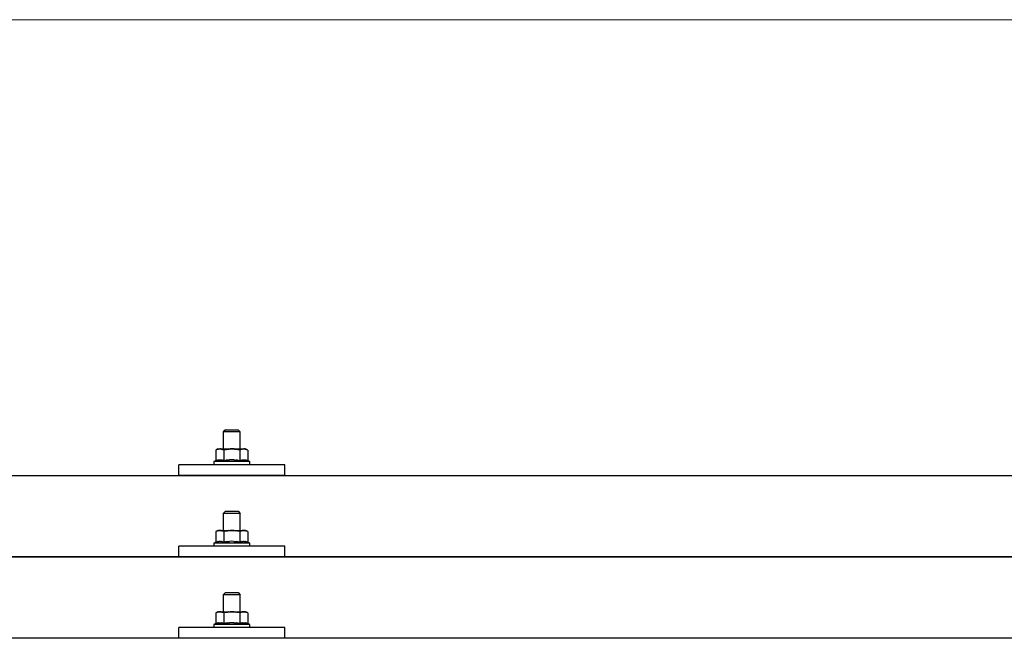
# Model space of a CAD drawing. Units: millimetres. Extents: x 0 to 25230, y 0 to 17820.
# Drawn here: x 2560 to 3024, y 8664 to 8955 of the extents above; entities that cross this region are included whole.
import ezdxf

# ---------------------------------------------------------------- set-up
doc = ezdxf.new("R2010")
doc.units = ezdxf.units.MM
doc.layers.add('YKK_13', color=4, linetype='Continuous', lineweight=30)
doc.layers.add('YKK_D', color=6, linetype='Continuous', lineweight=13)

msp = doc.modelspace()

# ---------------------------------------------------------------- linework, layer by layer
at = {"layer": 'YKK_13'}
for p, q in [((2656.65, 8761.81), (2655.65, 8760.81)), ((2656.65, 8761.81), (2662.65, 8761.81)), ((2662.65, 8761.81), (2663.65, 8760.81)), ((2663.65, 8760.81), (2655.65, 8760.81)), ((2655.65, 8760.81), (2655.65, 8752.81)), ((2663.65, 8752.81), (2663.65, 8760.81)), ((2653.15, 8752.81), (2652.15, 8752.23)), ((2652.76, 8752.56), (2652.15, 8752.23)), ((2652.76, 8752.56), (2652.82, 8752.59)), ((2652.82, 8752.59), (2652.88, 8752.62)), ((2652.88, 8752.62), (2652.95, 8752.64)), ((2652.95, 8752.64), (2653.01, 8752.67)), ((2653.01, 8752.67), (2653.07, 8752.69)), ((2653.07, 8752.69), (2653.13, 8752.71)), ((2653.13, 8752.71), (2653.2, 8752.72)), ((2653.15, 8752.81), (2666.15, 8752.81)), ((2653.2, 8752.72), (2653.26, 8752.73)), ((2653.26, 8752.73), (2653.32, 8752.74)), ((2653.32, 8752.74), (2653.39, 8752.75)), ((2654.02, 8752.81), (2653.39, 8752.75)), ((2654.27, 8752.81), (2654.09, 8752.81)), ((2654.35, 8752.8), (2654.27, 8752.81)), ((2654.44, 8752.79), (2654.35, 8752.8)), ((2654.55, 8752.78), (2654.44, 8752.79)), ((2654.72, 8752.74), (2654.55, 8752.78)), ((2654.72, 8752.74), (2654.79, 8752.73)), ((2654.79, 8752.73), (2654.85, 8752.71)), ((2654.85, 8752.71), (2654.91, 8752.7)), ((2654.91, 8752.7), (2654.97, 8752.68)), ((2654.97, 8752.68), (2655.03, 8752.66)), ((2655.03, 8752.66), (2655.09, 8752.64)), ((2655.09, 8752.64), (2655.15, 8752.61)), ((2655.15, 8752.61), (2655.21, 8752.59)), ((2655.21, 8752.59), (2655.27, 8752.56)), ((2655.9, 8752.23), (2655.27, 8752.56)), ((2656.93, 8752.5), (2655.9, 8752.23)), ((2656.93, 8752.5), (2657.03, 8752.53)), ((2657.03, 8752.53), (2657.13, 8752.55)), ((2657.13, 8752.55), (2657.24, 8752.57)), ((2657.24, 8752.57), (2657.35, 8752.6)), ((2657.35, 8752.6), (2657.46, 8752.62)), ((2657.46, 8752.62), (2657.57, 8752.64)), ((2657.57, 8752.64), (2657.69, 8752.66)), ((2657.69, 8752.66), (2657.81, 8752.68)), ((2657.81, 8752.68), (2657.94, 8752.7)), ((2658.18, 8752.73), (2657.94, 8752.7)), ((2658.18, 8752.73), (2658.3, 8752.74)), ((2658.3, 8752.74), (2658.4, 8752.75)), ((2658.4, 8752.75), (2658.51, 8752.77)), ((2658.51, 8752.77), (2658.61, 8752.77)), ((2658.61, 8752.77), (2658.7, 8752.78)), ((2658.7, 8752.78), (2658.8, 8752.79)), ((2658.8, 8752.79), (2658.88, 8752.79)), ((2659.65, 8752.81), (2658.88, 8752.79)), ((2660.75, 8752.77), (2659.65, 8752.81)), ((2660.75, 8752.77), (2660.85, 8752.76)), ((2660.85, 8752.76), (2660.96, 8752.75)), ((2660.96, 8752.75), (2661.07, 8752.74)), ((2661.07, 8752.74), (2661.18, 8752.73)), ((2661.18, 8752.73), (2661.29, 8752.71)), ((2661.29, 8752.71), (2661.41, 8752.7)), ((2661.41, 8752.7), (2661.53, 8752.68)), ((2661.53, 8752.68), (2661.65, 8752.65)), ((2661.65, 8752.65), (2661.77, 8752.63)), ((2662.12, 8752.56), (2661.77, 8752.63)), ((2662.33, 8752.51), (2662.12, 8752.56)), ((2662.52, 8752.47), (2662.33, 8752.51)), ((2662.69, 8752.43), (2662.52, 8752.47)), ((2663.41, 8752.23), (2662.69, 8752.43)), ((2664.02, 8752.56), (2663.41, 8752.23)), ((2664.02, 8752.56), (2664.08, 8752.59)), ((2664.08, 8752.59), (2664.14, 8752.62)), ((2664.14, 8752.62), (2664.2, 8752.64)), ((2664.2, 8752.64), (2664.27, 8752.67)), ((2664.27, 8752.67), (2664.33, 8752.69)), ((2664.33, 8752.69), (2664.39, 8752.71)), ((2664.39, 8752.71), (2664.45, 8752.72)), ((2664.45, 8752.72), (2664.52, 8752.73)), ((2664.52, 8752.73), (2664.58, 8752.74)), ((2664.58, 8752.74), (2664.64, 8752.75)), ((2665.28, 8752.81), (2664.64, 8752.75)), ((2665.53, 8752.81), (2665.35, 8752.81)), ((2665.61, 8752.8), (2665.53, 8752.81)), ((2665.7, 8752.79), (2665.61, 8752.8)), ((2665.8, 8752.78), (2665.7, 8752.79)), ((2665.98, 8752.74), (2665.8, 8752.78)), ((2665.98, 8752.74), (2666.04, 8752.73)), ((2666.04, 8752.73), (2666.11, 8752.71)), ((2666.11, 8752.71), (2666.17, 8752.7)), ((2667.16, 8752.23), (2666.15, 8752.81)), ((2666.17, 8752.7), (2666.23, 8752.68)), ((2666.23, 8752.68), (2666.29, 8752.66)), ((2666.29, 8752.66), (2666.35, 8752.64)), ((2666.35, 8752.64), (2666.41, 8752.61)), ((2666.41, 8752.61), (2666.47, 8752.59)), ((2666.47, 8752.59), (2666.53, 8752.56)), ((2667.16, 8752.23), (2666.53, 8752.56)), ((2652.15, 8752.23), (2652.15, 8747.22)), ((2655.9, 8752.23), (2655.9, 8747.22)), ((2663.41, 8752.23), (2663.41, 8747.22)), ((2667.16, 8752.23), (2667.16, 8747.22)), ((2634.65, 8740.28), (2634.65, 8745.31)), ((2684.65, 8745.31), (2634.65, 8745.31)), ((2652.15, 8747.22), (2651.15, 8746.81)), ((2651.15, 8746.81), (2651.15, 8745.31)), ((2668.15, 8746.81), (2651.15, 8746.81)), ((2668.15, 8745.31), (2651.15, 8745.31)), ((2652.7, 8747.43), (2652.15, 8747.22)), ((2652.7, 8747.43), (2652.75, 8747.45)), ((2652.75, 8747.45), (2652.81, 8747.47)), ((2652.81, 8747.47), (2652.87, 8747.49)), ((2652.87, 8747.49), (2652.93, 8747.5)), ((2652.93, 8747.5), (2653, 8747.52)), ((2653, 8747.52), (2653.07, 8747.53)), ((2653.07, 8747.53), (2653.14, 8747.55)), ((2653.28, 8747.58), (2653.14, 8747.55)), ((2653.28, 8747.58), (2653.36, 8747.59)), ((2653.36, 8747.59), (2653.44, 8747.6)), ((2653.44, 8747.6), (2653.52, 8747.62)), ((2653.52, 8747.62), (2653.59, 8747.62)), ((2653.59, 8747.62), (2653.67, 8747.63)), ((2653.67, 8747.63), (2653.75, 8747.64)), ((2653.75, 8747.64), (2653.83, 8747.64)), ((2653.83, 8747.64), (2653.9, 8747.64)), ((2653.9, 8747.64), (2653.98, 8747.65)), ((2653.98, 8747.65), (2654.06, 8747.65)), ((2654.06, 8747.65), (2654.14, 8747.64)), ((2654.14, 8747.64), (2654.22, 8747.64)), ((2654.22, 8747.64), (2654.29, 8747.64)), ((2654.29, 8747.64), (2654.37, 8747.63)), ((2654.37, 8747.63), (2654.45, 8747.62)), ((2654.45, 8747.62), (2654.52, 8747.61)), ((2654.52, 8747.61), (2654.6, 8747.6)), ((2654.6, 8747.6), (2654.68, 8747.59)), ((2654.68, 8747.59), (2654.75, 8747.58)), ((2654.75, 8747.58), (2654.83, 8747.57)), ((2654.97, 8747.54), (2654.83, 8747.57)), ((2655.1, 8747.5), (2654.97, 8747.54)), ((2655.1, 8747.5), (2655.17, 8747.49)), ((2655.17, 8747.49), (2655.23, 8747.47)), ((2655.23, 8747.47), (2655.28, 8747.45)), ((2655.28, 8747.45), (2655.34, 8747.44)), ((2655.34, 8747.44), (2655.39, 8747.42)), ((2655.9, 8747.22), (2655.39, 8747.42)), ((2656.74, 8747.39), (2655.9, 8747.22)), ((2657.02, 8747.43), (2656.74, 8747.39)), ((2657.35, 8747.48), (2657.02, 8747.43)), ((2657.71, 8747.53), (2657.35, 8747.48)), ((2657.71, 8747.53), (2657.83, 8747.55)), ((2657.83, 8747.55), (2657.95, 8747.56)), ((2657.95, 8747.56), (2658.07, 8747.57)), ((2658.07, 8747.57), (2658.18, 8747.58)), ((2658.18, 8747.58), (2658.29, 8747.59)), ((2658.29, 8747.59), (2658.39, 8747.6)), ((2658.39, 8747.6), (2658.5, 8747.61)), ((2658.5, 8747.61), (2658.6, 8747.61)), ((2659.65, 8747.64), (2658.6, 8747.61)), ((2660.7, 8747.61), (2659.65, 8747.64)), ((2660.7, 8747.61), (2660.8, 8747.61)), ((2660.8, 8747.61), (2660.9, 8747.6)), ((2660.9, 8747.6), (2661.01, 8747.59)), ((2661.01, 8747.59), (2661.12, 8747.58)), ((2661.12, 8747.58), (2661.23, 8747.57)), ((2661.23, 8747.57), (2661.34, 8747.56)), ((2661.34, 8747.56), (2661.46, 8747.55)), ((2661.46, 8747.55), (2661.58, 8747.53)), ((2661.58, 8747.53), (2661.71, 8747.52)), ((2662.06, 8747.47), (2661.71, 8747.52)), ((2662.37, 8747.42), (2662.06, 8747.47)), ((2662.64, 8747.37), (2662.37, 8747.42)), ((2663.41, 8747.22), (2662.64, 8747.37)), ((2663.96, 8747.43), (2663.41, 8747.22)), ((2663.96, 8747.43), (2664.01, 8747.45)), ((2664.01, 8747.45), (2664.07, 8747.47)), ((2664.07, 8747.47), (2664.13, 8747.49)), ((2664.13, 8747.49), (2664.19, 8747.5)), ((2664.19, 8747.5), (2664.26, 8747.52)), ((2664.26, 8747.52), (2664.32, 8747.53)), ((2664.32, 8747.53), (2664.39, 8747.55)), ((2664.54, 8747.58), (2664.39, 8747.55)), ((2664.54, 8747.58), (2664.62, 8747.59)), ((2664.62, 8747.59), (2664.7, 8747.6)), ((2664.7, 8747.6), (2664.77, 8747.62)), ((2664.77, 8747.62), (2664.85, 8747.62)), ((2664.85, 8747.62), (2664.93, 8747.63)), ((2664.93, 8747.63), (2665.01, 8747.64)), ((2665.01, 8747.64), (2665.09, 8747.64)), ((2665.09, 8747.64), (2665.16, 8747.64)), ((2665.16, 8747.64), (2665.24, 8747.65)), ((2665.24, 8747.65), (2665.32, 8747.65)), ((2665.32, 8747.65), (2665.4, 8747.64)), ((2665.4, 8747.64), (2665.47, 8747.64)), ((2665.47, 8747.64), (2665.55, 8747.64)), ((2665.55, 8747.64), (2665.63, 8747.63)), ((2665.63, 8747.63), (2665.71, 8747.62)), ((2665.71, 8747.62), (2665.78, 8747.61)), ((2665.78, 8747.61), (2665.86, 8747.6)), ((2665.86, 8747.6), (2665.93, 8747.59)), ((2665.93, 8747.59), (2666.01, 8747.58)), ((2666.01, 8747.58), (2666.08, 8747.57)), ((2666.23, 8747.54), (2666.08, 8747.57)), ((2666.36, 8747.5), (2666.23, 8747.54)), ((2666.36, 8747.5), (2666.42, 8747.49)), ((2666.42, 8747.49), (2666.48, 8747.47)), ((2666.48, 8747.47), (2666.54, 8747.45)), ((2666.54, 8747.45), (2666.6, 8747.44)), ((2666.6, 8747.44), (2666.65, 8747.42)), ((2667.16, 8747.22), (2666.65, 8747.42)), ((2668.15, 8746.81), (2667.16, 8747.22)), ((2668.15, 8745.31), (2668.15, 8746.81)), ((2684.65, 8740.28), (2684.65, 8745.31)), ((1698.65, 8740.28), (3420.65, 8740.28)), ((2684.65, 8740.28), (2634.65, 8740.28)), ((2656.65, 8723.4), (2655.65, 8722.4)), ((2663.65, 8722.4), (2655.65, 8722.4)), ((2655.65, 8722.4), (2655.65, 8714.4)), ((2656.65, 8723.4), (2662.65, 8723.4)), ((2662.65, 8723.4), (2663.65, 8722.4)), ((2663.65, 8714.4), (2663.65, 8722.4)), ((2653.15, 8714.4), (2652.15, 8713.82)), ((2652.76, 8714.14), (2652.15, 8713.82)), ((2652.15, 8713.82), (2652.15, 8708.81)), ((2652.76, 8714.14), (2652.82, 8714.17)), ((2652.82, 8714.17), (2652.88, 8714.2)), ((2652.88, 8714.2), (2652.95, 8714.23)), ((2652.95, 8714.23), (2653.01, 8714.25)), ((2653.01, 8714.25), (2653.07, 8714.27)), ((2653.07, 8714.27), (2653.13, 8714.29)), ((2653.13, 8714.29), (2653.2, 8714.31)), ((2653.15, 8714.4), (2666.15, 8714.4)), ((2653.2, 8714.31), (2653.26, 8714.32)), ((2653.26, 8714.32), (2653.32, 8714.33)), ((2653.32, 8714.33), (2653.39, 8714.34)), ((2654.02, 8714.4), (2653.39, 8714.34)), ((2654.27, 8714.39), (2654.09, 8714.4)), ((2654.35, 8714.39), (2654.27, 8714.39)), ((2654.44, 8714.38), (2654.35, 8714.39)), ((2654.55, 8714.36), (2654.44, 8714.38)), ((2654.72, 8714.33), (2654.55, 8714.36)), ((2654.72, 8714.33), (2654.79, 8714.31)), ((2654.79, 8714.31), (2654.85, 8714.3)), ((2654.85, 8714.3), (2654.91, 8714.28)), ((2654.91, 8714.28), (2654.97, 8714.26)), ((2654.97, 8714.26), (2655.03, 8714.24)), ((2655.03, 8714.24), (2655.09, 8714.22)), ((2655.09, 8714.22), (2655.15, 8714.2)), ((2655.15, 8714.2), (2655.21, 8714.17)), ((2655.21, 8714.17), (2655.27, 8714.14)), ((2655.9, 8713.82), (2655.27, 8714.14)), ((2656.93, 8714.09), (2655.9, 8713.82)), ((2655.9, 8713.82), (2655.9, 8708.81)), ((2656.93, 8714.09), (2657.03, 8714.11)), ((2657.03, 8714.11), (2657.13, 8714.14)), ((2657.13, 8714.14), (2657.24, 8714.16)), ((2657.24, 8714.16), (2657.35, 8714.18)), ((2657.35, 8714.18), (2657.46, 8714.2)), ((2657.46, 8714.2), (2657.57, 8714.22)), ((2657.57, 8714.22), (2657.69, 8714.24)), ((2657.69, 8714.24), (2657.81, 8714.26)), ((2657.81, 8714.26), (2657.94, 8714.28)), ((2658.18, 8714.31), (2657.94, 8714.28)), ((2658.18, 8714.31), (2658.3, 8714.33)), ((2658.3, 8714.33), (2658.4, 8714.34)), ((2658.4, 8714.34), (2658.51, 8714.35)), ((2658.51, 8714.35), (2658.61, 8714.36)), ((2658.61, 8714.36), (2658.7, 8714.37)), ((2658.7, 8714.37), (2658.8, 8714.37)), ((2658.8, 8714.37), (2658.88, 8714.38)), ((2659.65, 8714.4), (2658.88, 8714.38)), ((2660.75, 8714.35), (2659.65, 8714.4)), ((2660.75, 8714.35), (2660.85, 8714.35)), ((2660.85, 8714.35), (2660.96, 8714.34)), ((2660.96, 8714.34), (2661.07, 8714.33)), ((2661.07, 8714.33), (2661.18, 8714.31)), ((2661.18, 8714.31), (2661.29, 8714.3)), ((2661.29, 8714.3), (2661.41, 8714.28)), ((2661.41, 8714.28), (2661.53, 8714.26)), ((2661.53, 8714.26), (2661.65, 8714.24)), ((2661.65, 8714.24), (2661.77, 8714.22)), ((2662.12, 8714.14), (2661.77, 8714.22)), ((2662.33, 8714.1), (2662.12, 8714.14)), ((2662.52, 8714.05), (2662.33, 8714.1)), ((2662.69, 8714.01), (2662.52, 8714.05)), ((2663.41, 8713.82), (2662.69, 8714.01)), ((2664.02, 8714.14), (2663.41, 8713.82)), ((2663.41, 8713.82), (2663.41, 8708.81)), ((2664.02, 8714.14), (2664.08, 8714.17)), ((2664.08, 8714.17), (2664.14, 8714.2)), ((2664.14, 8714.2), (2664.2, 8714.23)), ((2664.2, 8714.23), (2664.27, 8714.25)), ((2664.27, 8714.25), (2664.33, 8714.27)), ((2664.33, 8714.27), (2664.39, 8714.29)), ((2664.39, 8714.29), (2664.45, 8714.31)), ((2664.45, 8714.31), (2664.52, 8714.32)), ((2664.52, 8714.32), (2664.58, 8714.33)), ((2664.58, 8714.33), (2664.64, 8714.34)), ((2665.28, 8714.4), (2664.64, 8714.34)), ((2665.53, 8714.39), (2665.35, 8714.4)), ((2665.61, 8714.39), (2665.53, 8714.39)), ((2665.7, 8714.38), (2665.61, 8714.39)), ((2665.8, 8714.36), (2665.7, 8714.38)), ((2665.98, 8714.33), (2665.8, 8714.36)), ((2665.98, 8714.33), (2666.04, 8714.31)), ((2666.04, 8714.31), (2666.11, 8714.3)), ((2666.11, 8714.3), (2666.17, 8714.28)), ((2667.16, 8713.82), (2666.15, 8714.4)), ((2666.17, 8714.28), (2666.23, 8714.26)), ((2666.23, 8714.26), (2666.29, 8714.24)), ((2666.29, 8714.24), (2666.35, 8714.22)), ((2666.35, 8714.22), (2666.41, 8714.2)), ((2666.41, 8714.2), (2666.47, 8714.17)), ((2666.47, 8714.17), (2666.53, 8714.14)), ((2667.16, 8713.82), (2666.53, 8714.14)), ((2667.16, 8713.82), (2667.16, 8708.81)), ((2634.65, 8701.87), (2634.65, 8706.9)), ((2684.65, 8706.9), (2634.65, 8706.9)), ((2652.15, 8708.81), (2651.15, 8708.4)), ((2651.15, 8708.4), (2651.15, 8706.9)), ((2668.15, 8708.4), (2651.15, 8708.4)), ((2668.15, 8706.9), (2651.15, 8706.9)), ((2652.7, 8709.02), (2652.15, 8708.81)), ((2652.7, 8709.02), (2652.75, 8709.03)), ((2652.75, 8709.03), (2652.81, 8709.05)), ((2652.81, 8709.05), (2652.87, 8709.07)), ((2652.87, 8709.07), (2652.93, 8709.09)), ((2652.93, 8709.09), (2653, 8709.1)), ((2653, 8709.1), (2653.07, 8709.12)), ((2653.07, 8709.12), (2653.14, 8709.13)), ((2653.28, 8709.16), (2653.14, 8709.13)), ((2653.28, 8709.16), (2653.36, 8709.18)), ((2653.36, 8709.18), (2653.44, 8709.19)), ((2653.44, 8709.19), (2653.52, 8709.2)), ((2653.52, 8709.2), (2653.59, 8709.21)), ((2653.59, 8709.21), (2653.67, 8709.22)), ((2653.67, 8709.22), (2653.75, 8709.22)), ((2653.75, 8709.22), (2653.83, 8709.23)), ((2653.83, 8709.23), (2653.9, 8709.23)), ((2653.9, 8709.23), (2653.98, 8709.23)), ((2653.98, 8709.23), (2654.06, 8709.23)), ((2654.06, 8709.23), (2654.14, 8709.23)), ((2654.14, 8709.23), (2654.22, 8709.23)), ((2654.22, 8709.23), (2654.29, 8709.22)), ((2654.29, 8709.22), (2654.37, 8709.21)), ((2654.37, 8709.21), (2654.45, 8709.21)), ((2654.45, 8709.21), (2654.52, 8709.2)), ((2654.52, 8709.2), (2654.6, 8709.19)), ((2654.6, 8709.19), (2654.68, 8709.18)), ((2654.68, 8709.18), (2654.75, 8709.17)), ((2654.75, 8709.17), (2654.83, 8709.15)), ((2654.97, 8709.12), (2654.83, 8709.15)), ((2655.1, 8709.09), (2654.97, 8709.12)), ((2655.1, 8709.09), (2655.17, 8709.07)), ((2655.17, 8709.07), (2655.23, 8709.06)), ((2655.23, 8709.06), (2655.28, 8709.04)), ((2655.28, 8709.04), (2655.34, 8709.02)), ((2655.34, 8709.02), (2655.39, 8709)), ((2655.9, 8708.81), (2655.39, 8709)), ((2656.74, 8708.97), (2655.9, 8708.81)), ((2657.02, 8709.02), (2656.74, 8708.97)), ((2657.35, 8709.07), (2657.02, 8709.02)), ((2657.71, 8709.12), (2657.35, 8709.07)), ((2657.71, 8709.12), (2657.83, 8709.13)), ((2657.83, 8709.13), (2657.95, 8709.15)), ((2657.95, 8709.15), (2658.07, 8709.16)), ((2658.07, 8709.16), (2658.18, 8709.17)), ((2658.18, 8709.17), (2658.29, 8709.18)), ((2658.29, 8709.18), (2658.39, 8709.18)), ((2658.39, 8709.18), (2658.5, 8709.19)), ((2658.5, 8709.19), (2658.6, 8709.2)), ((2659.65, 8709.23), (2658.6, 8709.2)), ((2660.7, 8709.2), (2659.65, 8709.23)), ((2660.7, 8709.2), (2660.8, 8709.19)), ((2660.8, 8709.19), (2660.9, 8709.19)), ((2660.9, 8709.19), (2661.01, 8709.18)), ((2661.01, 8709.18), (2661.12, 8709.17)), ((2661.12, 8709.17), (2661.23, 8709.16)), ((2661.23, 8709.16), (2661.34, 8709.15)), ((2661.34, 8709.15), (2661.46, 8709.13)), ((2661.46, 8709.13), (2661.58, 8709.12)), ((2661.58, 8709.12), (2661.71, 8709.1)), ((2662.06, 8709.05), (2661.71, 8709.1)), ((2662.37, 8709), (2662.06, 8709.05)), ((2662.64, 8708.96), (2662.37, 8709)), ((2663.41, 8708.81), (2662.64, 8708.96)), ((2663.96, 8709.02), (2663.41, 8708.81)), ((2663.96, 8709.02), (2664.01, 8709.03)), ((2664.01, 8709.03), (2664.07, 8709.05)), ((2664.07, 8709.05), (2664.13, 8709.07)), ((2664.13, 8709.07), (2664.19, 8709.09)), ((2664.19, 8709.09), (2664.26, 8709.1)), ((2664.26, 8709.1), (2664.32, 8709.12)), ((2664.32, 8709.12), (2664.39, 8709.13)), ((2664.54, 8709.16), (2664.39, 8709.13)), ((2664.54, 8709.16), (2664.62, 8709.18)), ((2664.62, 8709.18), (2664.7, 8709.19)), ((2664.7, 8709.19), (2664.77, 8709.2)), ((2664.77, 8709.2), (2664.85, 8709.21)), ((2664.85, 8709.21), (2664.93, 8709.22)), ((2664.93, 8709.22), (2665.01, 8709.22)), ((2665.01, 8709.22), (2665.09, 8709.23)), ((2665.09, 8709.23), (2665.16, 8709.23)), ((2665.16, 8709.23), (2665.24, 8709.23)), ((2665.24, 8709.23), (2665.32, 8709.23)), ((2665.32, 8709.23), (2665.4, 8709.23)), ((2665.4, 8709.23), (2665.47, 8709.23)), ((2665.47, 8709.23), (2665.55, 8709.22)), ((2665.55, 8709.22), (2665.63, 8709.21)), ((2665.63, 8709.21), (2665.71, 8709.21)), ((2665.71, 8709.21), (2665.78, 8709.2)), ((2665.78, 8709.2), (2665.86, 8709.19)), ((2665.86, 8709.19), (2665.93, 8709.18)), ((2665.93, 8709.18), (2666.01, 8709.17)), ((2666.01, 8709.17), (2666.08, 8709.15)), ((2666.23, 8709.12), (2666.08, 8709.15)), ((2666.36, 8709.09), (2666.23, 8709.12)), ((2666.36, 8709.09), (2666.42, 8709.07)), ((2666.42, 8709.07), (2666.48, 8709.06)), ((2666.48, 8709.06), (2666.54, 8709.04)), ((2666.54, 8709.04), (2666.6, 8709.02)), ((2666.6, 8709.02), (2666.65, 8709)), ((2667.16, 8708.81), (2666.65, 8709)), ((2668.15, 8708.4), (2667.16, 8708.81)), ((2668.15, 8706.9), (2668.15, 8708.4)), ((2684.65, 8701.87), (2684.65, 8706.9)), ((1698.65, 8701.87), (3420.65, 8701.87)), ((3420.65, 8701.87), (1698.65, 8701.87)), ((2684.65, 8701.87), (2634.65, 8701.87)), ((2656.65, 8685.05), (2655.65, 8684.05)), ((2663.65, 8684.05), (2655.65, 8684.05)), ((2655.65, 8684.05), (2655.65, 8676.05)), ((2656.65, 8685.05), (2662.65, 8685.05)), ((2662.65, 8685.05), (2663.65, 8684.05)), ((2663.65, 8676.05), (2663.65, 8684.05)), ((2653.15, 8676.05), (2652.15, 8675.47)), ((2652.76, 8675.8), (2652.15, 8675.47)), ((2652.15, 8675.47), (2652.15, 8670.46)), ((2652.76, 8675.8), (2652.82, 8675.83)), ((2652.82, 8675.83), (2652.88, 8675.86)), ((2652.88, 8675.86), (2652.95, 8675.88)), ((2652.95, 8675.88), (2653.01, 8675.91)), ((2653.01, 8675.91), (2653.07, 8675.93)), ((2653.07, 8675.93), (2653.13, 8675.95)), ((2653.13, 8675.95), (2653.2, 8675.96)), ((2653.15, 8676.05), (2666.15, 8676.05)), ((2653.2, 8675.96), (2653.26, 8675.97)), ((2653.26, 8675.97), (2653.32, 8675.98)), ((2653.32, 8675.98), (2653.39, 8675.99)), ((2654.02, 8676.05), (2653.39, 8675.99)), ((2654.27, 8676.05), (2654.09, 8676.05)), ((2654.35, 8676.04), (2654.27, 8676.05)), ((2654.44, 8676.03), (2654.35, 8676.04)), ((2654.55, 8676.01), (2654.44, 8676.03)), ((2654.72, 8675.98), (2654.55, 8676.01)), ((2654.72, 8675.98), (2654.79, 8675.97)), ((2654.79, 8675.97), (2654.85, 8675.95)), ((2654.85, 8675.95), (2654.91, 8675.94)), ((2654.91, 8675.94), (2654.97, 8675.92)), ((2654.97, 8675.92), (2655.03, 8675.9)), ((2655.03, 8675.9), (2655.09, 8675.88)), ((2655.09, 8675.88), (2655.15, 8675.85)), ((2655.15, 8675.85), (2655.21, 8675.83)), ((2655.21, 8675.83), (2655.27, 8675.8)), ((2655.9, 8675.47), (2655.27, 8675.8)), ((2656.93, 8675.74), (2655.9, 8675.47)), ((2655.9, 8675.47), (2655.9, 8670.46)), ((2656.93, 8675.74), (2657.03, 8675.77)), ((2657.03, 8675.77), (2657.13, 8675.79)), ((2657.13, 8675.79), (2657.24, 8675.81)), ((2657.24, 8675.81), (2657.35, 8675.83)), ((2657.35, 8675.83), (2657.46, 8675.86)), ((2657.46, 8675.86), (2657.57, 8675.88)), ((2657.57, 8675.88), (2657.69, 8675.9)), ((2657.69, 8675.9), (2657.81, 8675.92)), ((2657.81, 8675.92), (2657.94, 8675.93)), ((2658.18, 8675.97), (2657.94, 8675.93)), ((2658.18, 8675.97), (2658.3, 8675.98)), ((2658.3, 8675.98), (2658.4, 8675.99)), ((2658.4, 8675.99), (2658.51, 8676)), ((2658.51, 8676), (2658.61, 8676.01)), ((2658.61, 8676.01), (2658.7, 8676.02)), ((2658.7, 8676.02), (2658.8, 8676.03)), ((2658.8, 8676.03), (2658.88, 8676.03)), ((2659.65, 8676.05), (2658.88, 8676.03)), ((2660.75, 8676.01), (2659.65, 8676.05)), ((2660.75, 8676.01), (2660.85, 8676)), ((2660.85, 8676), (2660.96, 8675.99)), ((2660.96, 8675.99), (2661.07, 8675.98)), ((2661.07, 8675.98), (2661.18, 8675.97)), ((2661.18, 8675.97), (2661.29, 8675.95)), ((2661.29, 8675.95), (2661.41, 8675.93)), ((2661.41, 8675.93), (2661.53, 8675.91)), ((2661.53, 8675.91), (2661.65, 8675.89)), ((2661.65, 8675.89), (2661.77, 8675.87)), ((2662.12, 8675.8), (2661.77, 8675.87)), ((2662.33, 8675.75), (2662.12, 8675.8)), ((2662.52, 8675.71), (2662.33, 8675.75)), ((2662.69, 8675.67), (2662.52, 8675.71)), ((2663.41, 8675.47), (2662.69, 8675.67)), ((2664.02, 8675.8), (2663.41, 8675.47)), ((2663.41, 8675.47), (2663.41, 8670.46)), ((2664.02, 8675.8), (2664.08, 8675.83)), ((2664.08, 8675.83), (2664.14, 8675.86)), ((2664.14, 8675.86), (2664.2, 8675.88)), ((2664.2, 8675.88), (2664.27, 8675.91)), ((2664.27, 8675.91), (2664.33, 8675.93)), ((2664.33, 8675.93), (2664.39, 8675.95)), ((2664.39, 8675.95), (2664.45, 8675.96)), ((2664.45, 8675.96), (2664.52, 8675.97)), ((2664.52, 8675.97), (2664.58, 8675.98)), ((2664.58, 8675.98), (2664.64, 8675.99)), ((2665.28, 8676.05), (2664.64, 8675.99)), ((2665.53, 8676.05), (2665.35, 8676.05)), ((2665.61, 8676.04), (2665.53, 8676.05)), ((2665.7, 8676.03), (2665.61, 8676.04)), ((2665.8, 8676.01), (2665.7, 8676.03)), ((2665.98, 8675.98), (2665.8, 8676.01)), ((2665.98, 8675.98), (2666.04, 8675.97)), ((2666.04, 8675.97), (2666.11, 8675.95)), ((2666.11, 8675.95), (2666.17, 8675.94)), ((2667.16, 8675.47), (2666.15, 8676.05)), ((2666.17, 8675.94), (2666.23, 8675.92)), ((2666.23, 8675.92), (2666.29, 8675.9)), ((2666.29, 8675.9), (2666.35, 8675.88)), ((2666.35, 8675.88), (2666.41, 8675.85)), ((2666.41, 8675.85), (2666.47, 8675.83)), ((2666.47, 8675.83), (2666.53, 8675.8)), ((2667.16, 8675.47), (2666.53, 8675.8)), ((2667.16, 8675.47), (2667.16, 8670.46)), ((2652.15, 8670.46), (2651.15, 8670.05)), ((2651.15, 8670.05), (2651.15, 8668.55)), ((2668.15, 8670.05), (2651.15, 8670.05)), ((2652.7, 8670.67), (2652.15, 8670.46)), ((2652.7, 8670.67), (2652.75, 8670.69)), ((2652.75, 8670.69), (2652.81, 8670.71)), ((2652.81, 8670.71), (2652.87, 8670.72)), ((2652.87, 8670.72), (2652.93, 8670.74)), ((2652.93, 8670.74), (2653, 8670.76)), ((2653, 8670.76), (2653.07, 8670.77)), ((2653.07, 8670.77), (2653.14, 8670.79)), ((2653.28, 8670.82), (2653.14, 8670.79)), ((2653.28, 8670.82), (2653.36, 8670.83)), ((2653.36, 8670.83), (2653.44, 8670.84)), ((2653.44, 8670.84), (2653.52, 8670.85)), ((2653.52, 8670.85), (2653.59, 8670.86)), ((2653.59, 8670.86), (2653.67, 8670.87)), ((2653.67, 8670.87), (2653.75, 8670.88)), ((2653.75, 8670.88), (2653.83, 8670.88)), ((2653.83, 8670.88), (2653.9, 8670.88)), ((2653.9, 8670.88), (2653.98, 8670.88)), ((2653.98, 8670.88), (2654.06, 8670.88)), ((2654.06, 8670.88), (2654.14, 8670.88)), ((2654.14, 8670.88), (2654.22, 8670.88)), ((2654.22, 8670.88), (2654.29, 8670.88)), ((2654.29, 8670.88), (2654.37, 8670.87)), ((2654.37, 8670.87), (2654.45, 8670.86)), ((2654.45, 8670.86), (2654.52, 8670.85)), ((2654.52, 8670.85), (2654.6, 8670.84)), ((2654.6, 8670.84), (2654.68, 8670.83)), ((2654.68, 8670.83), (2654.75, 8670.82)), ((2654.75, 8670.82), (2654.83, 8670.81)), ((2654.97, 8670.78), (2654.83, 8670.81)), ((2655.1, 8670.74), (2654.97, 8670.78)), ((2655.1, 8670.74), (2655.17, 8670.73)), ((2655.17, 8670.73), (2655.23, 8670.71)), ((2655.23, 8670.71), (2655.28, 8670.69)), ((2655.28, 8670.69), (2655.34, 8670.68)), ((2655.34, 8670.68), (2655.39, 8670.66)), ((2655.9, 8670.46), (2655.39, 8670.66)), ((2656.74, 8670.63), (2655.9, 8670.46)), ((2657.02, 8670.67), (2656.74, 8670.63)), ((2657.35, 8670.72), (2657.02, 8670.67)), ((2657.71, 8670.77), (2657.35, 8670.72)), ((2657.71, 8670.77), (2657.83, 8670.79)), ((2657.83, 8670.79), (2657.95, 8670.8)), ((2657.95, 8670.8), (2658.07, 8670.81)), ((2658.07, 8670.81), (2658.18, 8670.82)), ((2658.18, 8670.82), (2658.29, 8670.83)), ((2658.29, 8670.83), (2658.39, 8670.84)), ((2658.39, 8670.84), (2658.5, 8670.85)), ((2658.5, 8670.85), (2658.6, 8670.85)), ((2659.65, 8670.88), (2658.6, 8670.85)), ((2660.7, 8670.85), (2659.65, 8670.88)), ((2660.7, 8670.85), (2660.8, 8670.85)), ((2660.8, 8670.85), (2660.9, 8670.84)), ((2660.9, 8670.84), (2661.01, 8670.83)), ((2661.01, 8670.83), (2661.12, 8670.82)), ((2661.12, 8670.82), (2661.23, 8670.81)), ((2661.23, 8670.81), (2661.34, 8670.8)), ((2661.34, 8670.8), (2661.46, 8670.79)), ((2661.46, 8670.79), (2661.58, 8670.77)), ((2661.58, 8670.77), (2661.71, 8670.76)), ((2662.06, 8670.71), (2661.71, 8670.76)), ((2662.37, 8670.66), (2662.06, 8670.71)), ((2662.64, 8670.61), (2662.37, 8670.66)), ((2663.41, 8670.46), (2662.64, 8670.61)), ((2663.96, 8670.67), (2663.41, 8670.46)), ((2663.96, 8670.67), (2664.01, 8670.69)), ((2664.01, 8670.69), (2664.07, 8670.71)), ((2664.07, 8670.71), (2664.13, 8670.72)), ((2664.13, 8670.72), (2664.19, 8670.74)), ((2664.19, 8670.74), (2664.26, 8670.76)), ((2664.26, 8670.76), (2664.32, 8670.77)), ((2664.32, 8670.77), (2664.39, 8670.79)), ((2664.54, 8670.82), (2664.39, 8670.79)), ((2664.54, 8670.82), (2664.62, 8670.83)), ((2664.62, 8670.83), (2664.7, 8670.84)), ((2664.7, 8670.84), (2664.77, 8670.85)), ((2664.77, 8670.85), (2664.85, 8670.86)), ((2664.85, 8670.86), (2664.93, 8670.87)), ((2664.93, 8670.87), (2665.01, 8670.88)), ((2665.01, 8670.88), (2665.09, 8670.88)), ((2665.09, 8670.88), (2665.16, 8670.88)), ((2665.16, 8670.88), (2665.24, 8670.88)), ((2665.24, 8670.88), (2665.32, 8670.88)), ((2665.32, 8670.88), (2665.4, 8670.88)), ((2665.4, 8670.88), (2665.47, 8670.88)), ((2665.47, 8670.88), (2665.55, 8670.88)), ((2665.55, 8670.88), (2665.63, 8670.87)), ((2665.63, 8670.87), (2665.71, 8670.86)), ((2665.71, 8670.86), (2665.78, 8670.85)), ((2665.78, 8670.85), (2665.86, 8670.84)), ((2665.86, 8670.84), (2665.93, 8670.83)), ((2665.93, 8670.83), (2666.01, 8670.82)), ((2666.01, 8670.82), (2666.08, 8670.81)), ((2666.23, 8670.78), (2666.08, 8670.81)), ((2666.36, 8670.74), (2666.23, 8670.78)), ((2666.36, 8670.74), (2666.42, 8670.73)), ((2666.42, 8670.73), (2666.48, 8670.71)), ((2666.48, 8670.71), (2666.54, 8670.69)), ((2666.54, 8670.69), (2666.6, 8670.68)), ((2666.6, 8670.68), (2666.65, 8670.66)), ((2667.16, 8670.46), (2666.65, 8670.66)), ((2668.15, 8670.05), (2667.16, 8670.46)), ((2668.15, 8668.55), (2668.15, 8670.05)), ((2634.65, 8663.52), (2634.65, 8668.55)), ((2684.65, 8668.55), (2634.65, 8668.55)), ((2668.15, 8668.55), (2651.15, 8668.55)), ((2684.65, 8663.52), (2684.65, 8668.55)), ((3420.65, 8663.52), (1698.65, 8663.52)), ((2684.65, 8663.52), (2634.65, 8663.52))]:
    msp.add_line(p, q, dxfattribs=at)
at = {"layer": 'YKK_D'}
msp.add_line((1799.65, 8955.11), (6919.65, 8955.11), dxfattribs=at)

doc.saveas('drawing.dxf')
